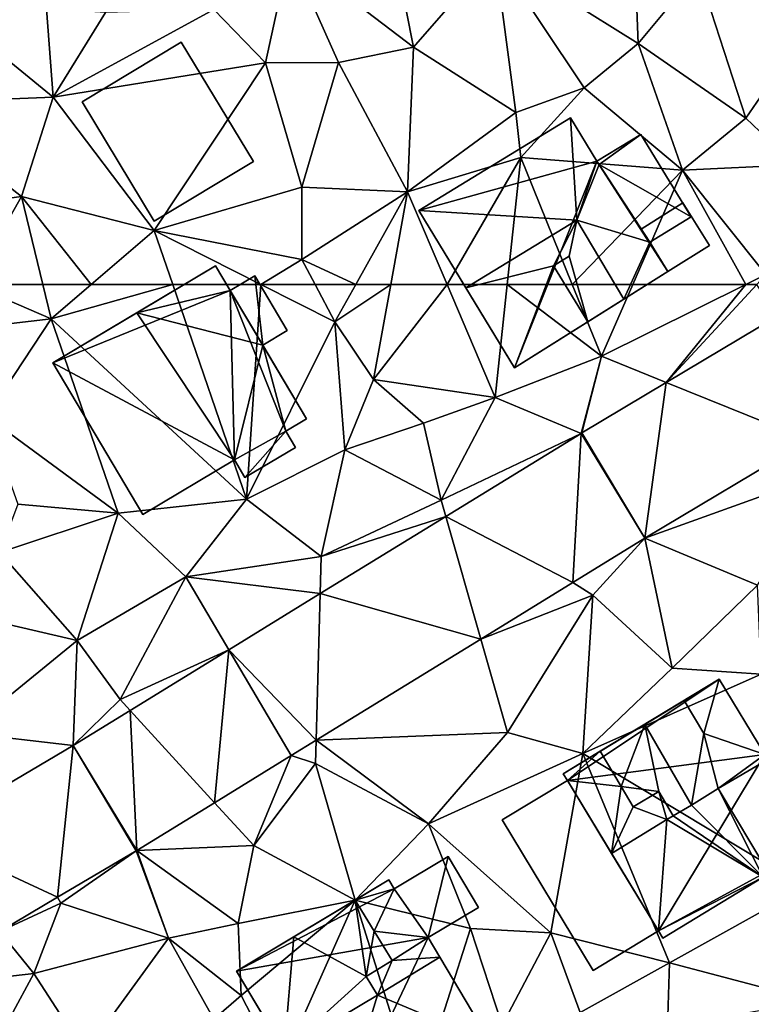
# Model space of a CAD drawing. Extents: x 573000 to 574007, y 6222000 to 6223016.
# Drawn here: x 573038 to 573074, y 6222090 to 6222138 of the extents above; entities that cross this region are included whole.
import ezdxf

# ---------------------------------------------------------------- set-up
doc = ezdxf.new("R2010")
doc.units = 0
doc.header["$MEASUREMENT"] = 0
for name, color, linetype in [('Bygninger_LOD2', 1, 'Continuous'), ('Bygninger_Projekteret', 85, 'Continuous'), ('Terraen', 33, 'Continuous'), ('Terraen_vej', 33, 'Continuous')]:
    doc.layers.add(name, color=color, linetype=linetype)

# ---------------------------------------------------------------- blocks, each defined once
blk = doc.blocks.new('1km_6222_573_UTM32_ACAD_1_FMEBLOCK9')
at = {"layer": 'Terraen_vej', "color": 251, "true_color": 0x555555}
for points in [[(9.126, 60.937, 9.837), (3.725, 57.713, 9.886), (10.708, 54.894, 9.885)], [(2.685, 50.104, 9.978), (3.725, 57.713, 9.886), (-0.407, 55.246, 9.924)], [(2.685, 50.104, 9.978), (10.708, 54.894, 9.885), (3.725, 57.713, 9.886)], [(-0.843, 47.937, 10.017), (-0.438, 55.226, 9.923), (-7.049, 51.167, 10.022)], [(2.685, 50.104, 9.978), (-0.438, 55.226, 9.923), (-0.843, 47.937, 10.017)], [(2.685, 50.104, 9.978), (-0.407, 55.246, 9.924), (-0.438, 55.226, 9.923)], [(-5.341, 45.175, 10.067), (-7.049, 51.167, 10.022), (-13.189, 47.397, 10.113)], [(-0.843, 47.937, 10.017), (-7.049, 51.167, 10.022), (-5.341, 45.175, 10.067)], [(-13.387, 40.234, 10.156), (-13.189, 47.397, 10.113), (-17.654, 44.655, 10.18)], [(-5.341, 45.175, 10.067), (-13.189, 47.397, 10.113), (-13.387, 40.234, 10.156)], [(-18.357, 37.182, 10.212), (-17.654, 44.655, 10.18), (-22.489, 41.686, 10.252)], [(-14.604, 39.487, 10.17), (-17.654, 44.655, 10.18), (-18.357, 37.182, 10.212)], [(-13.387, 40.234, 10.156), (-17.654, 44.655, 10.18), (-14.604, 39.487, 10.17)], [(-22.149, 34.854, 10.254), (-22.489, 41.686, 10.252), (-25.266, 39.98, 10.293)], [(-22.149, 34.854, 10.254), (-18.357, 37.182, 10.212), (-22.489, 41.686, 10.252)], [(-26.03, 32.563, 10.338), (-25.266, 39.98, 10.293), (-32.63, 35.637, 10.439)], [(-22.194, 34.826, 10.255), (-25.266, 39.98, 10.293), (-26.03, 32.563, 10.338)], [(-22.149, 34.854, 10.254), (-25.266, 39.98, 10.293), (-22.194, 34.826, 10.255)], [(-26.03, 32.563, 10.338), (-32.63, 35.637, 10.439), (-28.865, 30.892, 10.4)]]:
    blk.add_polyline3d(points, close=True, dxfattribs=at)
blk = doc.blocks.new('1km_6222_573_UTM32_ACAD_1_FMEBLOCK18')
at = {"layer": 'Terraen', "color": 9, "true_color": 0xbbbbbb}
for points in [[(-6.64, -42.1, 9.13), (-10.97, -46.28, 9.17), (-4.9, -50.9, 9.03)], [(-6.64, -42.1, 9.13), (-4.9, -50.9, 9.03), (-0.93, -46.35, 9.03)], [(5.81, -43.58, 9.28), (-0.93, -46.35, 9.03), (6.09, -50.72, 9.22)], [(5.81, -43.58, 9.28), (6.09, -50.72, 9.22), (9.01, -47.2, 9.39)], [(-10.97, -46.28, 9.17), (-14.66, -49.06, 9.19), (-12.13, -51.67, 9.21)], [(-10.97, -46.28, 9.17), (-12.13, -51.67, 9.21), (-8.57, -51.66, 9.12)], [(-10.97, -46.28, 9.17), (-8.57, -51.66, 9.12), (-4.9, -50.9, 9.03)], [(-0.93, -46.35, 9.03), (-4.9, -50.9, 9.03), (0.11, -54.1, 9.07)], [(-0.93, -46.35, 9.03), (3.44, -52.9, 9.16), (6.09, -50.72, 9.22)], [(-0.93, -46.35, 9.03), (0.11, -54.1, 9.07), (3.44, -52.9, 9.16)], [(9.01, -47.2, 9.39), (6.09, -50.72, 9.22), (11.35, -54.38, 9.41)], [(9.01, -47.2, 9.39), (11.35, -54.38, 9.41), (14.39, -49.95, 9.34)], [(-27.85, -49, 9.92), (-29.88, -53.64, 9.75), (-22.51, -53.35, 9.58)], [(-22.84, -49.04, 9.75), (-27.85, -49, 9.92), (-22.51, -53.35, 9.58)], [(-22.84, -49.04, 9.75), (-22.51, -53.35, 9.58), (-19.96, -49.22, 9.85)], [(-14.66, -49.06, 9.19), (-22.51, -53.35, 9.58), (-12.13, -51.67, 9.21)], [(-14.66, -49.06, 9.19), (-19.96, -49.22, 9.85), (-22.51, -53.35, 9.58)], [(14.39, -49.95, 9.34), (11.35, -54.38, 9.41), (13.74, -56.66, 9.5)], [(-4.9, -50.9, 9.03), (-8.57, -51.66, 9.12), (-5.19, -57.98, 9.38)], [(0.11, -54.1, 9.07), (-4.9, -50.9, 9.03), (-5.19, -57.98, 9.38)], [(6.09, -50.72, 9.22), (3.44, -52.9, 9.16), (8.25, -56.92, 9.48)], [(11.35, -54.38, 9.41), (6.09, -50.72, 9.22), (8.25, -56.92, 9.48)], [(-12.13, -51.67, 9.21), (-22.51, -53.35, 9.58), (-17.58, -59.87, 9.5)], [(-12.13, -51.67, 9.21), (-17.58, -59.87, 9.5), (-10.36, -57.75, 9.48)], [(-12.13, -51.67, 9.21), (-10.36, -57.75, 9.48), (-8.57, -51.66, 9.12)], [(-8.57, -51.66, 9.12), (-10.36, -57.75, 9.48), (-5.19, -57.98, 9.38)], [(0.11, -54.1, 9.07), (0.34, -56.29, 8.49), (3.44, -52.9, 9.16)], [(3.44, -52.9, 9.16), (0.34, -56.29, 8.49), (8.25, -56.92, 9.48)], [(-22.51, -53.35, 9.58), (-29.88, -53.64, 9.75), (-24.07, -58.21, 9.6)], [(-22.51, -53.35, 9.58), (-24.07, -58.21, 9.6), (-17.58, -59.87, 9.5)], [(-29.88, -53.64, 9.75), (-27.92, -58.73, 9.64), (-24.07, -58.21, 9.6)], [(0.11, -54.1, 9.07), (-5.19, -57.98, 9.38), (0.34, -56.29, 8.49)], [(11.35, -54.38, 9.41), (8.25, -56.92, 9.48), (13.74, -56.66, 9.5)], [(0.34, -56.29, 8.49), (-5.19, -57.98, 9.38), (-3.263, -62.5, 9.583)], [(-0.322, -62.5, 9.199), (0.34, -56.29, 8.49), (-3.263, -62.5, 9.583)], [(2.864, -62.5, 9.391), (0.34, -56.29, 8.49), (-0.322, -62.5, 9.199)], [(8.25, -56.92, 9.48), (0.34, -56.29, 8.49), (2.864, -62.5, 9.391)], [(13.74, -56.66, 9.5), (8.25, -56.92, 9.48), (12.32, -62.02, 9.88)], [(5.819, -62.5, 9.738), (8.25, -56.92, 9.48), (2.864, -62.5, 9.391)], [(11.354, -62.5, 9.882), (8.25, -56.92, 9.48), (5.819, -62.5, 9.738)], [(11.354, -62.5, 9.882), (12.32, -62.02, 9.88), (8.25, -56.92, 9.48)], [(-10.36, -57.75, 9.48), (-17.58, -59.87, 9.5), (-10.36, -61.28, 9.67)], [(-10.36, -57.75, 9.48), (-10.36, -61.28, 9.67), (-5.19, -57.98, 9.38)], [(-7.717, -62.5, 9.615), (-5.19, -57.98, 9.38), (-10.36, -61.28, 9.67)], [(-6.013, -62.5, 9.602), (-5.19, -57.98, 9.38), (-7.717, -62.5, 9.615)], [(-3.263, -62.5, 9.583), (-5.19, -57.98, 9.38), (-6.013, -62.5, 9.602)], [(-26.506, -62.5, 9.659), (-24.07, -58.21, 9.6), (-27.92, -58.73, 9.64)], [(-23.028, -62.5, 9.557), (-24.07, -58.21, 9.6), (-26.506, -62.5, 9.659)], [(-20.655, -62.5, 9.524), (-17.58, -59.87, 9.5), (-24.07, -58.21, 9.6)], [(-20.655, -62.5, 9.524), (-24.07, -58.21, 9.6), (-23.028, -62.5, 9.557)], [(-20.655, -62.5, 9.524), (-16.675, -62.5, 9.546), (-17.58, -59.87, 9.5)], [(-12.367, -62.5, 9.624), (-17.58, -59.87, 9.5), (-16.675, -62.5, 9.546)], [(-10.36, -61.28, 9.67), (-17.58, -59.87, 9.5), (-12.367, -62.5, 9.624)], [(-9.712, -62.5, 9.686), (-10.36, -61.28, 9.67), (-12.367, -62.5, 9.624)], [(-7.717, -62.5, 9.615), (-10.36, -61.28, 9.67), (-9.712, -62.5, 9.686)], [(11.354, -62.5, 9.882), (11.877, -62.5, 9.881), (12.32, -62.02, 9.88)]]:
    blk.add_polyline3d(points, close=True, dxfattribs=at)
blk = doc.blocks.new('1km_6222_573_UTM32_ACAD_1_FMEBLOCK61')
at = {"layer": 'Terraen', "color": 9, "true_color": 0xbbbbbb}
for points in [[(-26.506, 62.5, 9.659), (-27.8, 60.22, 9.69), (-22.62, 60.82, 9.54)], [(-26.506, 62.5, 9.659), (-22.62, 60.82, 9.54), (-23.028, 62.5, 9.557)], [(-20.655, 62.5, 9.524), (-23.028, 62.5, 9.557), (-22.62, 60.82, 9.54)], [(-20.655, 62.5, 9.524), (-22.62, 60.82, 9.54), (-16.675, 62.5, 9.546)], [(-22.62, 60.82, 9.54), (-13.07, 52.02, 9.73), (-16.675, 62.5, 9.546)], [(-12.367, 62.5, 9.624), (-16.675, 62.5, 9.546), (-13.07, 52.02, 9.73)], [(-12.367, 62.5, 9.624), (-13.07, 52.02, 9.73), (-8.74, 60.67, 9.71)], [(-12.367, 62.5, 9.624), (-8.74, 60.67, 9.71), (-9.712, 62.5, 9.686)], [(-7.717, 62.5, 9.615), (-9.712, 62.5, 9.686), (-8.74, 60.67, 9.71)], [(-6.013, 62.5, 9.602), (-7.717, 62.5, 9.615), (-8.74, 60.67, 9.71)], [(-6.013, 62.5, 9.602), (-8.74, 60.67, 9.71), (-6.86, 57.85, 9.83)], [(-3.263, 62.5, 9.583), (-6.013, 62.5, 9.602), (-6.86, 57.85, 9.83)], [(-3.263, 62.5, 9.583), (-6.86, 57.85, 9.83), (-0.91, 56.98, 9.83)], [(-0.322, 62.5, 9.199), (-3.263, 62.5, 9.583), (-0.91, 56.98, 9.83)], [(-0.322, 62.5, 9.199), (-0.91, 56.98, 9.83), (4.29, 58.99, 9.9)], [(2.864, 62.5, 9.391), (-0.322, 62.5, 9.199), (4.29, 58.99, 9.9)], [(5.819, 62.5, 9.738), (2.864, 62.5, 9.391), (4.29, 58.99, 9.9)], [(11.354, 62.5, 9.882), (4.29, 58.99, 9.9), (7.454, 57.713, 9.886)], [(11.354, 62.5, 9.882), (5.819, 62.5, 9.738), (4.29, 58.99, 9.9)], [(12.855, 60.937, 9.837), (11.877, 62.5, 9.881), (7.454, 57.713, 9.886)], [(11.877, 62.5, 9.881), (11.354, 62.5, 9.882), (7.454, 57.713, 9.886)], [(-22.62, 60.82, 9.54), (-27.8, 60.22, 9.69), (-25.77, 56.05, 9.53)], [(-22.62, 60.82, 9.54), (-25.77, 56.05, 9.53), (-19.34, 51.33, 9.75)], [(-22.62, 60.82, 9.54), (-19.34, 51.33, 9.75), (-13.07, 52.02, 9.73)], [(-8.74, 60.67, 9.71), (-13.07, 52.02, 9.73), (-8.25, 54.43, 9.92)], [(-8.74, 60.67, 9.71), (-8.25, 54.43, 9.92), (-6.86, 57.85, 9.83)], [(4.29, 58.99, 9.9), (-0.91, 56.98, 9.83), (3.29, 55.226, 9.923)], [(3.322, 55.246, 9.924), (4.29, 58.99, 9.9), (3.29, 55.226, 9.923)], [(7.454, 57.713, 9.886), (4.29, 58.99, 9.9), (3.322, 55.246, 9.924)], [(-6.86, 57.85, 9.83), (-8.25, 54.43, 9.92), (-4.41, 55.73, 9.96)], [(-6.86, 57.85, 9.83), (-4.41, 55.73, 9.96), (-0.91, 56.98, 9.83)], [(-0.91, 56.98, 9.83), (-4.41, 55.73, 9.96), (-3.55, 51.97, 10.04)], [(-0.91, 56.98, 9.83), (-3.55, 51.97, 10.04), (3.29, 55.226, 9.923)], [(-25.77, 56.05, 9.53), (-24.24, 51.77, 9.72), (-19.34, 51.33, 9.75)], [(-4.41, 55.73, 9.96), (-8.25, 54.43, 9.92), (-3.55, 51.97, 10.04)], [(3.29, 55.226, 9.923), (-3.55, 51.97, 10.04), (-3.321, 51.167, 10.022)], [(6.414, 50.104, 9.978), (14.89, 53.16, 9.93), (14.436, 54.894, 9.885)], [(-8.25, 54.43, 9.92), (-13.07, 52.02, 9.73), (-9.41, 49.21, 10.11)], [(-8.25, 54.43, 9.92), (-9.41, 49.21, 10.11), (-3.55, 51.97, 10.04)], [(14.89, 53.16, 9.93), (6.414, 50.104, 9.978), (11.92, 47.81, 9.97)], [(-13.07, 52.02, 9.73), (-19.34, 51.33, 9.75), (-16.03, 48.22, 9.98)], [(-13.07, 52.02, 9.73), (-16.03, 48.22, 9.98), (-9.41, 49.21, 10.11)], [(-3.321, 51.167, 10.022), (-3.55, 51.97, 10.04), (-9.41, 49.21, 10.11)], [(-19.34, 51.33, 9.75), (-24.24, 51.77, 9.72), (-25.14, 49.4, 9.72)], [(-19.34, 51.33, 9.75), (-25.14, 49.4, 9.72), (-21.34, 45.11, 9.93)], [(-19.34, 51.33, 9.75), (-21.34, 45.11, 9.93), (-16.03, 48.22, 9.98)], [(-3.321, 51.167, 10.022), (-9.41, 49.21, 10.11), (-9.46, 47.397, 10.113)], [(2.885, 47.937, 10.017), (3.87, 47.32, 10.02), (6.414, 50.104, 9.978)], [(3.87, 47.32, 10.02), (7.74, 43.76, 9.81), (6.414, 50.104, 9.978)], [(11.92, 47.81, 9.97), (6.414, 50.104, 9.978), (7.74, 43.76, 9.81)], [(-25.14, 49.4, 9.72), (-28.56, 46.79, 9.67), (-21.34, 45.11, 9.93)], [(-9.41, 49.21, 10.11), (-16.03, 48.22, 9.98), (-9.46, 47.397, 10.113)], [(-16.03, 48.22, 9.98), (-21.34, 45.11, 9.93), (-19.25, 42.22, 10.3)], [(-13.926, 44.655, 10.18), (-16.03, 48.22, 9.98), (-19.25, 42.22, 10.3)], [(-9.46, 47.397, 10.113), (-16.03, 48.22, 9.98), (-13.926, 44.655, 10.18)], [(-1.612, 45.175, 10.067), (3.87, 47.32, 10.02), (2.885, 47.937, 10.017)], [(11.92, 47.81, 9.97), (7.74, 43.76, 9.81), (12.09, 43.47, 9.77)], [(-1.612, 45.175, 10.067), (-0.31, 40.61, 9.78), (3.87, 47.32, 10.02)], [(3.87, 47.32, 10.02), (-0.31, 40.61, 9.78), (3.38, 39.58, 9.76)], [(3.87, 47.32, 10.02), (3.38, 39.58, 9.76), (7.74, 43.76, 9.81)], [(-28.56, 46.79, 9.67), (-26.89, 40.6, 10.22), (-21.34, 45.11, 9.93)], [(-21.34, 45.11, 9.93), (-26.89, 40.6, 10.22), (-21.537, 39.98, 10.293)], [(-21.34, 45.11, 9.93), (-21.537, 39.98, 10.293), (-19.25, 42.22, 10.3)], [(-1.612, 45.175, 10.067), (-9.659, 40.234, 10.156), (-0.31, 40.61, 9.78)], [(-13.926, 44.655, 10.18), (-19.25, 42.22, 10.3), (-18.76, 41.686, 10.252)], [(12.09, 43.47, 9.77), (7.74, 43.76, 9.81), (3.38, 39.58, 9.76)], [(12.09, 43.47, 9.77), (3.38, 39.58, 9.76), (14.27, 33.05, 9.6)], [(-18.76, 41.686, 10.252), (-19.25, 42.22, 10.3), (-21.537, 39.98, 10.293)], [(-21.537, 39.98, 10.293), (-26.89, 40.6, 10.22), (-28.901, 35.637, 10.439)], [(-9.659, 40.234, 10.156), (-4.16, 36.15, 10.03), (-0.31, 40.61, 9.78)], [(-0.31, 40.61, 9.78), (-4.16, 36.15, 10.03), (3.38, 39.58, 9.76)], [(-10.875, 39.487, 10.17), (-9.69, 39.1, 10.2), (-9.659, 40.234, 10.156)], [(-9.659, 40.234, 10.156), (-9.69, 39.1, 10.2), (-4.16, 36.15, 10.03)], [(-14.629, 37.182, 10.212), (-12.71, 35.09, 10.08), (-10.875, 39.487, 10.17)], [(-10.875, 39.487, 10.17), (-12.71, 35.09, 10.08), (-9.69, 39.1, 10.2)], [(-4.16, 36.15, 10.03), (1.82, 30.83, 9.9), (3.38, 39.58, 9.76)], [(3.38, 39.58, 9.76), (1.82, 30.83, 9.9), (7.62, 29.36, 9.67)], [(3.38, 39.58, 9.76), (7.62, 29.36, 9.67), (14.27, 33.05, 9.6)], [(-9.69, 39.1, 10.2), (-12.71, 35.09, 10.08), (-7.75, 32.43, 10.01)], [(-9.69, 39.1, 10.2), (-7.75, 32.43, 10.01), (-4.16, 36.15, 10.03)], [(-18.42, 34.854, 10.254), (-12.71, 35.09, 10.08), (-14.629, 37.182, 10.212)], [(-4.16, 36.15, 10.03), (-7.75, 32.43, 10.01), (-2.12, 31.04, 10.12)], [(-4.16, 36.15, 10.03), (-2.12, 31.04, 10.12), (1.82, 30.83, 9.9)], [(-22.302, 32.563, 10.338), (-22.14, 32.28, 10.36), (-18.466, 34.826, 10.255)], [(-22.14, 32.28, 10.36), (-16.88, 30.56, 10.49), (-18.466, 34.826, 10.255)], [(-18.466, 34.826, 10.255), (-16.88, 30.56, 10.49), (-18.42, 34.854, 10.254)], [(-12.71, 35.09, 10.08), (-18.42, 34.854, 10.254), (-13.47, 31.29, 9.98)], [(-16.88, 30.56, 10.49), (-13.47, 31.29, 9.98), (-18.42, 34.854, 10.254)], [(-12.71, 35.09, 10.08), (-13.47, 31.29, 9.98), (-7.75, 32.43, 10.01)], [(14.27, 33.05, 9.6), (7.62, 29.36, 9.67), (14.65, 27.51, 9.67)], [(-25.136, 30.892, 10.4), (-22.14, 32.28, 10.36), (-22.302, 32.563, 10.338)], [(-22.14, 32.28, 10.36), (-25.136, 30.892, 10.4), (-23.46, 28.84, 10.4)], [(-22.14, 32.28, 10.36), (-23.46, 28.84, 10.4), (-16.88, 30.56, 10.49)], [(-7.75, 32.43, 10.01), (-13.47, 31.29, 9.98), (-13.32, 27.76, 10.04)], [(-7.75, 32.43, 10.01), (-13.32, 27.76, 10.04), (-11.46, 24.14, 10.22)], [(-7.75, 32.43, 10.01), (-11.46, 24.14, 10.22), (-4.74, 22.83, 9.94)], [(-7.75, 32.43, 10.01), (-4.74, 22.83, 9.94), (-2.12, 31.04, 10.12)], [(-16.88, 30.56, 10.49), (-13.32, 27.76, 10.04), (-13.47, 31.29, 9.98)], [(-29.861, 28.104, 10.502), (-23.46, 28.84, 10.4), (-25.136, 30.892, 10.4)], [(-2.12, 31.04, 10.12), (-4.74, 22.83, 9.94), (-0.57, 26.32, 9.89)], [(-2.12, 31.04, 10.12), (-0.57, 26.32, 9.89), (1.82, 30.83, 9.9)], [(1.82, 30.83, 9.9), (-0.57, 26.32, 9.89), (3.25, 26.93, 9.87)], [(1.82, 30.83, 9.9), (3.25, 26.93, 9.87), (7.62, 29.36, 9.67)], [(-16.88, 30.56, 10.49), (-23.46, 28.84, 10.4), (-20.96, 24.97, 10.38)], [(-16.88, 30.56, 10.49), (-20.96, 24.97, 10.38), (-14.66, 26.61, 10.53)], [(-16.88, 30.56, 10.49), (-14.66, 26.61, 10.53), (-13.32, 27.76, 10.04)], [(3.25, 26.93, 9.87), (7.51, 26.23, 9.68), (7.62, 29.36, 9.67)], [(14.65, 27.51, 9.67), (7.62, 29.36, 9.67), (7.51, 26.23, 9.68)], [(-29.861, 28.104, 10.502), (-25.73, 24.67, 10.37), (-23.46, 28.84, 10.4)], [(-23.46, 28.84, 10.4), (-25.73, 24.67, 10.37), (-20.96, 24.97, 10.38)], [(-14.66, 26.61, 10.53), (-11.46, 24.14, 10.22), (-13.32, 27.76, 10.04)]]:
    blk.add_polyline3d(points, close=True, dxfattribs=at)
blk = doc.blocks.new('Projekteret_bygning_36245')
at = {"layer": 'Bygninger_Projekteret', "color": 85, "true_color": 0x5f994c}
for points in [[(0.369, 1.675, 9.88), (0.369, 1.675, 9.68), (-1.667, 0.403, 9.68), (-1.667, 0.403, 9.88)], [(-0.369, -1.675, 15.43), (-1.667, 0.403, 15.43), (0.369, 1.675, 14.7), (1.667, -0.403, 14.7)], [(0.369, 1.675, 9.88), (-1.667, 0.403, 9.88), (-1.667, 0.403, 15.43), (0.369, 1.675, 14.7)], [(0.369, 1.675, 9.68), (1.667, -0.403, 9.68), (-0.369, -1.675, 9.68), (-1.667, 0.403, 9.68)], [(1.667, -0.403, 9.88), (1.667, -0.403, 9.68), (0.369, 1.675, 9.68), (0.369, 1.675, 9.88)], [(1.667, -0.403, 9.88), (0.369, 1.675, 9.88), (0.369, 1.675, 14.7), (1.667, -0.403, 14.7)], [(-1.667, 0.403, 9.88), (-1.667, 0.403, 9.68), (-0.369, -1.675, 9.68), (-0.369, -1.675, 9.88)], [(-1.667, 0.403, 9.88), (-0.369, -1.675, 9.88), (-0.369, -1.675, 15.43), (-1.667, 0.403, 15.43)], [(-0.369, -1.675, 9.88), (-0.369, -1.675, 9.68), (1.667, -0.403, 9.68), (1.667, -0.403, 9.88)], [(1.667, -0.403, 9.88), (1.667, -0.403, 14.7), (-0.369, -1.675, 15.43), (-0.369, -1.675, 9.88)]]:
    blk.add_3dface(points, dxfattribs=at)
blk = doc.blocks.new('building_50223')
at = {"layer": 'Bygninger_LOD2', "color": 16, "true_color": 0x7e0000}
for points in [[(1.5, 5.245, 12.74), (4.13, 6.815, 12.77), (4.13, 6.815, 9.92), (1.5, 5.245, 9.95)], [(3.15, 2.865, 12.75), (1.5, 5.245, 12.74), (4.13, 6.815, 12.77), (5.61, 4.335, 12.78)], [(4.13, 6.815, 9.92), (3.15, 2.865, 9.96), (1.5, 5.245, 9.95)], [(4.13, 6.815, 9.92), (5.61, 4.335, 10), (3.15, 2.865, 9.96)], [(5.61, 4.335, 10), (4.13, 6.815, 9.92), (4.13, 6.815, 12.77), (5.61, 4.335, 12.78)], [(1.24, 5.675, 9.9), (1.5, 5.245, 9.95), (-6.21, 1.225, 10.08)], [(-3.41, 2.895, 14.33), (1.24, 5.675, 9.9), (-6.21, 1.225, 10.08)], [(-3.41, 2.895, 14.33), (-0.41, 4.695, 14.36), (1.24, 5.675, 9.9)], [(-0.41, 4.695, 14.36), (1.24, 5.675, 14.38), (1.24, 5.675, 9.9)], [(-0.41, 4.695, 14.36), (1.24, 5.675, 14.38), (1.5, 5.245, 14.86)], [(1.5, 5.245, 9.95), (1.24, 5.675, 9.9), (1.5, 5.245, 12.74)], [(1.24, 5.675, 14.38), (1.5, 5.245, 14.86), (1.5, 5.245, 12.74)], [(1.24, 5.675, 9.9), (1.24, 5.675, 14.38), (1.5, 5.245, 12.74)], [(-6.21, 1.225, 10.08), (1.5, 5.245, 9.95), (3.15, 2.865, 9.96)], [(0.522, 3.167, 16.064), (-0.41, 4.695, 14.36), (1.5, 5.245, 14.86)], [(3.15, 2.865, 17.61), (0.522, 3.167, 16.064), (1.5, 5.245, 14.86)], [(1.5, 5.245, 12.74), (1.5, 5.245, 14.86), (3.15, 2.865, 12.75)], [(1.5, 5.245, 14.86), (3.15, 2.865, 17.61), (3.15, 2.865, 12.75)], [(0.12, 0.965, 17.64), (-3.41, 2.895, 19.85), (-0.41, 4.695, 16.09)], [(-0.41, 4.695, 16.09), (-0.41, 4.695, 14.36), (-3.41, 2.895, 14.33)], [(-3.41, 2.895, 19.85), (-0.41, 4.695, 16.09), (-3.41, 2.895, 14.33)], [(-0.41, 4.695, 16.09), (0.522, 3.167, 16.064), (-0.41, 4.695, 14.36)], [(0.12, 0.965, 17.64), (-0.41, 4.695, 16.09), (0.522, 3.167, 16.064)], [(3.15, 2.865, 9.96), (5.61, 4.335, 10), (5.61, 4.335, 12.78), (3.15, 2.865, 12.75)], [(-6.21, 1.225, 10.08), (-6.21, 1.225, 14.37), (-3.41, 2.895, 14.33)], [(-3.89, -2.665, 18.73), (-6.21, 1.225, 14.37), (-3.41, 2.895, 14.33)], [(0.12, 0.965, 17.64), (-3.89, -2.665, 18.73), (-3.41, 2.895, 14.33)], [(-3.41, 2.895, 14.33), (0.12, 0.965, 17.64), (-3.41, 2.895, 19.85)], [(1.39, 1.745, 16.04), (0.12, 0.965, 17.64), (0.522, 3.167, 16.064)], [(1.39, 1.745, 17.65), (0.522, 3.167, 16.064), (1.39, 1.745, 16.04)], [(3.15, 2.865, 17.61), (1.39, 1.745, 17.65), (0.522, 3.167, 16.064)], [(-6.21, 1.225, 10.08), (3.15, 2.865, 9.96), (-1.42, -6.815, 10.06)], [(3.15, 2.865, 9.96), (6.21, -2.265, 9.87), (-1.42, -6.815, 10.06)], [(3.73, 1.905, 18.68), (1.39, 1.745, 17.65), (3.15, 2.865, 17.61)], [(6.21, -2.265, 14.1), (3.15, 2.865, 12.75), (3.15, 2.865, 17.61)], [(3.15, 2.865, 17.61), (3.73, 1.905, 18.68), (6.21, -2.265, 14.1)], [(3.15, 2.865, 12.75), (6.21, -2.265, 14.1), (6.21, -2.265, 9.87)], [(3.15, 2.865, 12.75), (6.21, -2.265, 9.87), (3.15, 2.865, 9.96)], [(0.12, 0.965, 17.64), (1.39, 1.745, 17.65), (1.39, 1.745, 16.04)], [(1.39, 1.745, 17.65), (0.68, 0.045, 18.68), (0.12, 0.965, 17.64)], [(3.73, 1.905, 18.68), (6.21, -2.265, 14.1), (0.68, 0.045, 18.68)], [(3.73, 1.905, 18.68), (0.68, 0.045, 18.68), (1.39, 1.745, 17.65)], [(-1.42, -6.815, 14.18), (-6.21, 1.225, 10.08), (-6.21, 1.225, 14.37)], [(-1.42, -6.815, 14.18), (-6.21, 1.225, 14.37), (-3.89, -2.665, 18.73)], [(-1.42, -6.815, 10.06), (-6.21, 1.225, 10.08), (-1.42, -6.815, 14.18)], [(0.68, 0.045, 18.68), (-3.89, -2.665, 18.73), (0.12, 0.965, 17.64)], [(-1.42, -6.815, 14.18), (-3.89, -2.665, 18.73), (0.68, 0.045, 18.68)], [(0.68, 0.045, 18.68), (6.21, -2.265, 14.1), (-1.42, -6.815, 14.18)], [(6.21, -2.265, 14.1), (-1.42, -6.815, 14.18), (-1.42, -6.815, 10.06), (6.21, -2.265, 9.87)]]:
    blk.add_3dface(points, dxfattribs=at)
blk = doc.blocks.new('building_36458')
at = {"layer": 'Bygninger_LOD2', "color": 16, "true_color": 0x7e0000}
for points in [[(0.655, 4.375, 9.43), (-4.185, 1.455, 9.44), (-4.185, 1.455, 11.52), (0.655, 4.375, 12.09)], [(0.655, 4.375, 12.09), (4.185, -1.455, 12.06), (-0.665, -4.375, 11.48), (-4.185, 1.455, 11.52)], [(-0.665, -4.375, 9.31), (-4.185, 1.455, 9.44), (0.655, 4.375, 9.43), (4.185, -1.455, 9.42)], [(4.185, -1.455, 9.42), (0.655, 4.375, 9.43), (0.655, 4.375, 12.09), (4.185, -1.455, 12.06)], [(-4.185, 1.455, 9.44), (-0.665, -4.375, 9.31), (-0.665, -4.375, 11.48), (-4.185, 1.455, 11.52)], [(-0.665, -4.375, 9.31), (4.185, -1.455, 9.42), (4.185, -1.455, 12.06), (-0.665, -4.375, 11.48)]]:
    blk.add_3dface(points, dxfattribs=at)
blk = doc.blocks.new('building_151825')
at = {"layer": 'Bygninger_LOD2', "color": 16, "true_color": 0x7e0000}
for points in [[(-6.2, 1.335, 14.05), (1.76, 6.075, 9.28), (1.76, 6.075, 14.27)], [(-6.2, 1.335, 14.05), (1.76, 6.075, 14.27), (-2.08, 3.785, 17.44)], [(-6.2, 1.335, 9.49), (1.76, 6.075, 9.28), (-6.2, 1.335, 14.05)], [(1.76, 6.075, 9.28), (2.47, 4.875, 9.33), (-6.2, 1.335, 9.49)], [(2.47, 4.875, 14.27), (-2.08, 3.785, 17.44), (1.76, 6.075, 14.27)], [(1.76, 6.075, 14.27), (2.47, 4.875, 14.27), (2.47, 4.875, 9.33), (1.76, 6.075, 9.28)], [(2.47, 4.875, 9.33), (3.68, 5.585, 9.3), (5.27, 2.915, 9.42), (4.07, 2.195, 9.45)], [(2.47, 4.875, 14.27), (3.68, 5.585, 13.28), (3.68, 5.585, 9.3), (2.47, 4.875, 9.33)], [(4.07, 2.195, 14.28), (2.47, 4.875, 14.27), (3.68, 5.585, 13.28)], [(3.68, 5.585, 13.28), (5.27, 2.915, 13.28), (5.27, 2.915, 9.42), (3.68, 5.585, 9.3)], [(3.68, 5.585, 13.28), (5.27, 2.915, 13.28), (4.07, 2.195, 14.28)], [(2.47, 4.875, 9.33), (2.69, -3.405, 9.63), (-6.2, 1.335, 9.49)], [(4.07, 2.195, 14.28), (-2.08, 3.785, 17.44), (2.47, 4.875, 14.27)], [(2.47, 4.875, 9.33), (4.07, 2.195, 9.45), (6.2, -1.395, 9.55)], [(5.19, -1.995, 9.6), (2.69, -3.405, 9.63), (2.47, 4.875, 9.33)], [(6.2, -1.395, 9.55), (5.19, -1.995, 9.6), (2.47, 4.875, 9.33)], [(2.69, -3.405, 17.75), (-1.8, -6.075, 14.05), (-6.2, 1.335, 14.05), (-2.08, 3.785, 17.44)], [(2.69, -3.405, 17.17), (-2.08, 3.785, 17.44), (2.69, -3.405, 17.75)], [(4.07, 2.195, 14.28), (2.69, -3.405, 17.17), (-2.08, 3.785, 17.44)], [(5.27, 2.915, 13.28), (4.07, 2.195, 14.28), (4.07, 2.195, 9.45), (5.27, 2.915, 9.42)], [(5.19, -1.995, 15.13), (2.69, -3.405, 17.17), (4.07, 2.195, 14.28)], [(4.07, 2.195, 14.28), (6.2, -1.395, 14.29), (6.2, -1.395, 9.55), (4.07, 2.195, 9.45)], [(6.2, -1.395, 14.29), (5.19, -1.995, 15.13), (4.07, 2.195, 14.28)], [(-1.8, -6.075, 14.05), (-6.2, 1.335, 14.05), (-6.2, 1.335, 9.49), (-1.8, -6.075, 9.68)], [(2.69, -3.405, 9.63), (-1.8, -6.075, 9.68), (-6.2, 1.335, 9.49)], [(5.19, -1.995, 9.6), (6.2, -1.395, 9.55), (6.2, -1.395, 14.29), (5.19, -1.995, 15.13)], [(5.19, -1.995, 9.6), (3.2, -4.265, 9.65), (2.69, -3.405, 9.63)], [(5.19, -1.995, 15.13), (3.2, -4.265, 17.17), (2.69, -3.405, 17.17)], [(5.19, -1.995, 9.6), (5.67, -2.805, 9.65), (3.2, -4.265, 9.65)], [(5.67, -2.805, 15.13), (3.2, -4.265, 17.17), (5.19, -1.995, 15.13)], [(5.67, -2.805, 9.65), (5.19, -1.995, 9.6), (5.19, -1.995, 15.13), (5.67, -2.805, 15.13)], [(3.2, -4.265, 9.65), (5.67, -2.805, 9.65), (5.67, -2.805, 15.13), (3.2, -4.265, 17.17)], [(2.69, -3.405, 17.17), (2.69, -3.405, 17.75), (-1.8, -6.075, 14.05)], [(2.69, -3.405, 9.63), (2.69, -3.405, 17.17), (-1.8, -6.075, 14.05)], [(-1.8, -6.075, 9.68), (2.69, -3.405, 9.63), (-1.8, -6.075, 14.05)], [(2.69, -3.405, 9.63), (3.2, -4.265, 9.65), (3.2, -4.265, 17.17), (2.69, -3.405, 17.17)]]:
    blk.add_3dface(points, dxfattribs=at)
blk = doc.blocks.new('building_122981')
at = {"layer": 'Bygninger_LOD2', "color": 16, "true_color": 0x7e0000}
for points in [[(-7.05, 1.705, 9.67), (0.58, 6.325, 9.74), (-5.24, 2.805, 14.32)], [(0.58, 6.325, 9.74), (-6.85, 1.375, 9.66), (-7.05, 1.705, 9.67)], [(-6.85, 1.375, 9.66), (0.58, 6.325, 9.74), (2.81, 2.645, 9.6)], [(0.58, 6.325, 9.74), (-1.13, 5.285, 14.32), (-5.24, 2.805, 14.32)], [(0.58, 6.325, 14.34), (-1.13, 5.285, 14.32), (0.58, 6.325, 9.74)], [(0.58, 6.325, 14.34), (-0.17, 3.665, 15.89), (-1.13, 5.285, 14.32)], [(0.58, 6.325, 14.34), (2.81, 2.645, 17.91), (-0.17, 3.665, 15.89)], [(2.81, 2.645, 14.37), (0.58, 6.325, 14.34), (2.81, 2.645, 17.91)], [(0.58, 6.325, 14.34), (2.81, 2.645, 14.37), (0.58, 6.325, 9.74)], [(2.81, 2.645, 14.37), (2.81, 2.645, 9.6), (0.58, 6.325, 9.74)], [(-5.24, 2.805, 14.32), (-1.13, 5.285, 14.32), (-5.24, 2.805, 16)], [(-5.24, 2.805, 16), (-1.13, 5.285, 16.26), (-3.06, 4.115, 18.16)], [(-5.24, 2.805, 16), (-1.13, 5.285, 14.32), (-1.13, 5.285, 16.26)], [(-0.17, 3.665, 16.22), (-0.78, 0.165, 18.095), (-3.06, 4.115, 18.16), (-1.13, 5.285, 16.26)], [(-0.17, 3.665, 15.89), (-1.13, 5.285, 14.32), (-1.13, 5.285, 16.26), (-0.17, 3.665, 16.22)], [(-4.212, 1.074, 15.994), (-5.24, 2.805, 16), (-3.06, 4.115, 18.16)], [(-4.212, 1.074, 15.994), (-3.06, 4.115, 18.16), (-2.38, 0.835, 17.08)], [(-1.67, -0.355, 17.21), (-2.38, 0.835, 17.08), (-3.06, 4.115, 18.16), (-0.78, 0.165, 18.095)], [(-0.17, 3.665, 16.22), (-0.78, 0.165, 18.095), (-0.17, 3.665, 15.89)], [(-0.17, 3.665, 15.89), (0.53, 0.975, 18.11), (-0.78, 0.165, 18.095)], [(-0.17, 3.665, 15.89), (2.81, 2.645, 17.91), (0.53, 0.975, 18.11)], [(2.81, 2.645, 14.37), (4.41, 3.615, 13.69), (4.41, 3.615, 9.7), (2.81, 2.645, 9.6)], [(2.81, 2.645, 14.37), (4.41, 3.615, 13.69), (2.96, 2.405, 14.37)], [(4.41, 3.615, 9.7), (5.64, -1.595, 9.61), (2.81, 2.645, 9.6)], [(4.41, 3.615, 13.69), (7.05, -0.735, 13.71), (2.96, 2.405, 14.37)], [(4.41, 3.615, 13.69), (7.05, -0.735, 13.71), (7.05, -0.735, 9.62), (4.41, 3.615, 9.7)], [(4.41, 3.615, 9.7), (7.05, -0.735, 9.62), (5.64, -1.595, 9.61)], [(-7.05, 1.705, 9.67), (-5.24, 2.805, 14.32), (-7.05, 1.705, 14.34)], [(-6.85, 1.375, 14.66), (-7.05, 1.705, 14.34), (-5.24, 2.805, 14.32)], [(-6.85, 1.375, 14.66), (-5.24, 2.805, 14.32), (-4.212, 1.074, 15.994)], [(2.81, 2.645, 9.6), (-2.4, -5.965, 9.62), (-6.85, 1.375, 9.66)], [(-5.24, 2.805, 14.32), (-4.212, 1.074, 15.994), (-5.24, 2.805, 16)], [(2.81, 2.645, 9.6), (5.64, -1.595, 9.61), (-2.4, -5.965, 9.62)], [(0.53, 0.975, 18.11), (2.81, 2.645, 17.91), (2.96, 2.405, 18.15)], [(2.96, 2.405, 14.37), (2.81, 2.645, 14.37), (2.81, 2.645, 17.91)], [(2.96, 2.405, 18.15), (2.96, 2.405, 14.37), (2.81, 2.645, 17.91)], [(2.96, 2.405, 18.15), (5.64, -1.595, 14.26), (3.01, -3.185, 14.17), (0.53, 0.975, 18.11)], [(7.05, -0.735, 13.71), (5.64, -1.595, 14.26), (2.96, 2.405, 14.37)], [(2.96, 2.405, 18.15), (5.64, -1.595, 14.26), (2.96, 2.405, 14.37)], [(-6.85, 1.375, 14.66), (-6.85, 1.375, 9.66), (-7.05, 1.705, 14.34)], [(-6.85, 1.375, 9.66), (-7.05, 1.705, 9.67), (-7.05, 1.705, 14.34)], [(-2.4, -5.965, 14.5), (-6.85, 1.375, 9.66), (-6.85, 1.375, 14.66)], [(-4.69, -2.185, 18.13), (-2.4, -5.965, 14.5), (-6.85, 1.375, 14.66)], [(-2.4, -5.965, 9.62), (-6.85, 1.375, 9.66), (-2.4, -5.965, 14.5)], [(-4.69, -2.185, 18.13), (-6.85, 1.375, 14.66), (-4.212, 1.074, 15.994)], [(-4.69, -2.185, 18.13), (-4.212, 1.074, 15.994), (-3.63, 0.095, 16.94)], [(-3.63, 0.095, 15.99), (-4.212, 1.074, 15.994), (-3.63, 0.095, 16.94)], [(-3.63, 0.095, 15.99), (-4.212, 1.074, 15.994), (-2.38, 0.835, 17.08)], [(2.73, -3.355, 16.13), (-0.78, 0.165, 18.095), (0.53, 0.975, 18.11)], [(3.01, -3.185, 14.17), (0.53, 0.975, 18.11), (3.01, -3.185, 16.13)], [(2.73, -3.355, 16.13), (0.53, 0.975, 18.11), (3.01, -3.185, 16.13)], [(-3.63, 0.095, 15.99), (-3.63, 0.095, 16.94), (-2.38, 0.835, 17.08)], [(-1.99, -0.535, 18.1), (-3.63, 0.095, 16.94), (-2.38, 0.835, 17.08)], [(-1.67, -0.355, 17.21), (-2.38, 0.835, 17.08), (-1.67, -0.355, 18.09)], [(-2.38, 0.835, 17.08), (-1.67, -0.355, 18.09), (-1.99, -0.535, 18.1)], [(-4.69, -2.185, 18.13), (-3.63, 0.095, 16.94), (-1.99, -0.535, 18.1)], [(-1.67, -0.355, 17.21), (-1.67, -0.355, 18.09), (-0.78, 0.165, 18.095)], [(-1.67, -0.355, 18.09), (-0.78, 0.165, 18.095), (2.73, -3.355, 16.13)], [(-1.99, -0.535, 18.1), (-1.67, -0.355, 18.09), (2.73, -3.355, 16.13)], [(-2.4, -5.965, 14.5), (-4.69, -2.185, 18.13), (-1.99, -0.535, 18.1)], [(2.73, -3.355, 14.14), (-2.4, -5.965, 14.5), (-1.99, -0.535, 18.1)], [(2.73, -3.355, 16.13), (-1.99, -0.535, 18.1), (2.73, -3.355, 14.14)], [(7.05, -0.735, 13.71), (7.05, -0.735, 9.62), (5.64, -1.595, 9.61)], [(5.64, -1.595, 14.26), (7.05, -0.735, 13.71), (5.64, -1.595, 9.61)], [(-2.4, -5.965, 9.62), (5.64, -1.595, 9.61), (-2.18, -6.325, 9.71)], [(-2.18, -6.325, 9.71), (2.73, -3.355, 14.14), (5.64, -1.595, 9.61)], [(2.73, -3.355, 14.14), (3.01, -3.185, 14.17), (5.64, -1.595, 9.61)], [(3.01, -3.185, 14.17), (5.64, -1.595, 14.26), (5.64, -1.595, 9.61)], [(-2.18, -6.325, 14.16), (-2.4, -5.965, 14.5), (2.73, -3.355, 14.14)], [(-2.18, -6.325, 14.16), (2.73, -3.355, 14.14), (-2.18, -6.325, 9.71)], [(2.73, -3.355, 16.13), (3.01, -3.185, 14.17), (2.73, -3.355, 14.14)], [(2.73, -3.355, 16.13), (3.01, -3.185, 16.13), (3.01, -3.185, 14.17)], [(-2.18, -6.325, 14.16), (-2.4, -5.965, 9.62), (-2.4, -5.965, 14.5)], [(-2.18, -6.325, 14.16), (-2.18, -6.325, 9.71), (-2.4, -5.965, 9.62)]]:
    blk.add_3dface(points, dxfattribs=at)
blk = doc.blocks.new('building_40005')
at = {"layer": 'Bygninger_LOD2', "color": 16, "true_color": 0x7e0000}
for points in [[(-3.82, 2.71, 9.78), (-3.82, 2.71, 11.59), (-0.63, 4.64, 12.67), (-0.63, 4.64, 9.66)], [(-0.63, 4.64, 12.67), (3.82, -2.7, 12.67), (0.63, -4.64, 11.59), (-3.82, 2.71, 11.59)], [(3.82, -2.7, 9.62), (0.63, -4.64, 9.71), (-3.82, 2.71, 9.78), (-0.63, 4.64, 9.66)], [(-0.63, 4.64, 12.67), (3.82, -2.7, 12.67), (3.82, -2.7, 9.62), (-0.63, 4.64, 9.66)], [(-3.82, 2.71, 9.78), (0.63, -4.64, 9.71), (0.63, -4.64, 11.59), (-3.82, 2.71, 11.59)], [(0.63, -4.64, 9.71), (3.82, -2.7, 9.62), (3.82, -2.7, 12.67), (0.63, -4.64, 11.59)]]:
    blk.add_3dface(points, dxfattribs=at)
blk = doc.blocks.new('building_95595')
at = {"layer": 'Bygninger_LOD2', "color": 16, "true_color": 0x7e0000}
for points in [[(0.76, 6.11, 9.12), (-6.66, 1.58, 9.06), (-6.66, 1.58, 14.12), (0.76, 6.11, 14.1)], [(0.76, 6.11, 14.1), (1.07, 1.113, 17.507), (-6.66, 1.58, 14.12)], [(0.76, 6.11, 9.12), (2.05, 4, 9.24), (-6.66, 1.58, 9.06)], [(2.05, 4, 16), (1.07, 1.113, 17.507), (0.76, 6.11, 14.1)], [(2.05, 4, 9.24), (0.76, 6.11, 14.1), (2.05, 4, 14)], [(2.05, 4, 14), (0.76, 6.11, 14.1), (2.05, 4, 16)], [(2.05, 4, 9.24), (0.76, 6.11, 9.12), (0.76, 6.11, 14.1)], [(2.05, 4, 9.24), (4.19, 5.3, 9.25), (6.66, 1.27, 9.58), (4.63, 0.03, 9.58)], [(2.05, 4, 14), (4.19, 5.3, 13.93), (4.19, 5.3, 9.25), (2.05, 4, 9.24)], [(2.15, 3.83, 14), (2.05, 4, 14), (4.19, 5.3, 13.93)], [(6.66, 1.27, 13.91), (2.15, 3.83, 14), (4.19, 5.3, 13.93)], [(4.19, 5.3, 13.93), (6.66, 1.27, 13.91), (6.66, 1.27, 9.58), (4.19, 5.3, 9.25)], [(-6.66, 1.58, 9.06), (2.05, 4, 9.24), (-1.99, -6.11, 9.73)], [(2.05, 4, 9.24), (5.51, -1.4, 9.68), (-1.99, -6.11, 9.73)], [(2.15, 3.83, 16.15), (1.07, 1.113, 17.507), (2.05, 4, 16)], [(2.05, 4, 9.24), (4.63, 0.03, 9.58), (5.51, -1.4, 9.68)], [(2.15, 3.83, 14), (2.05, 4, 16), (2.15, 3.83, 16.15)], [(2.05, 4, 14), (2.05, 4, 16), (2.15, 3.83, 14)], [(2.15, 3.83, 16.15), (4.63, 0.03, 16.09), (1.07, 1.113, 17.507)], [(4.63, 0.03, 13.99), (2.15, 3.83, 14), (6.66, 1.27, 13.91)], [(2.15, 3.83, 14), (2.15, 3.83, 16.15), (4.63, 0.03, 16.09)], [(2.15, 3.83, 14), (4.63, 0.03, 16.09), (4.63, 0.03, 13.99)], [(-1.99, -6.11, 9.73), (-6.66, 1.58, 9.06), (-6.66, 1.58, 14.12)], [(-1.99, -6.11, 14), (-6.66, 1.58, 14.12), (-4.36, -2.2, 17.53)], [(-1.99, -6.11, 14), (-1.99, -6.11, 9.73), (-6.66, 1.58, 14.12)], [(1.07, 1.113, 17.507), (-4.36, -2.2, 17.53), (-6.66, 1.58, 14.12)], [(1.07, 1.113, 17.507), (-0.07, -1.12, 16.36), (-4.36, -2.2, 17.53)], [(1.07, 1.113, 17.507), (0.69, -0.65, 16.63), (-0.07, -1.12, 16.36)], [(1.07, 1.113, 17.507), (3.37, -2.74, 17.53), (1.6, -3.86, 16.25), (0.69, -0.65, 16.63)], [(1.07, 1.113, 17.507), (4.63, 0.03, 16.09), (3.37, -2.74, 17.53)], [(4.63, 0.03, 9.58), (6.66, 1.27, 9.58), (6.66, 1.27, 13.91), (4.63, 0.03, 13.99)], [(4.63, 0.03, 16.09), (5.51, -1.4, 16.09), (3.37, -2.74, 17.53)], [(4.63, 0.03, 16.09), (5.51, -1.4, 16.09), (4.63, 0.03, 13.99)], [(5.51, -1.4, 9.68), (4.63, 0.03, 13.99), (5.51, -1.4, 16.09)], [(4.63, 0.03, 13.99), (5.51, -1.4, 9.68), (4.63, 0.03, 9.58)], [(0.69, -0.65, 16.63), (1.6, -3.86, 16.25), (-0.07, -1.12, 16.36)], [(-4.36, -2.2, 17.53), (-0.07, -1.12, 16.36), (-1.99, -6.11, 14)], [(-1.99, -6.11, 14), (-0.07, -1.12, 16.36), (1.6, -3.86, 14.04)], [(-1.99, -6.11, 9.73), (5.51, -1.4, 9.68), (1.6, -3.86, 14.04)], [(1.6, -3.86, 16.25), (-0.07, -1.12, 16.36), (1.6, -3.86, 14.04)], [(1.6, -3.86, 14.04), (5.51, -1.4, 9.68), (5.51, -1.4, 16.09)], [(3.37, -2.74, 17.53), (1.6, -3.86, 14.04), (5.51, -1.4, 16.09)], [(1.6, -3.86, 16.25), (1.6, -3.86, 14.04), (3.37, -2.74, 17.53)], [(-1.99, -6.11, 14), (-1.99, -6.11, 9.73), (1.6, -3.86, 14.04)]]:
    blk.add_3dface(points, dxfattribs=at)

msp = doc.modelspace()

# ---------------------------------------------------------------- block references
at = {"layer": 'Bygninger_LOD2', "color": 16, "true_color": 0x7e0000}
for name, p in [('building_36458', (573045.585, 6222132.465)), ('building_95595', (573064.52, 6222127.03)), ('building_151825', (573046.16, 6222119.835)), ('building_122981', (573071.97, 6222099.395)), ('building_40005', (573065.75, 6222096.13)), ('building_50223', (573055.16, 6222090.235))]:
    msp.add_blockref(name, p, dxfattribs=at)
at = {"layer": 'Bygninger_Projekteret', "color": 85, "true_color": 0x5f994c}
msp.add_blockref('Projekteret_bygning_36245', (573070.399, 6222127.306), dxfattribs=at)
at = {"layer": 'Terraen', "color": 9, "true_color": 0xbbbbbb}
for name, p in [('1km_6222_573_UTM32_ACAD_1_FMEBLOCK18', (573062.5, 6222187.5)), ('1km_6222_573_UTM32_ACAD_1_FMEBLOCK61', (573062.5, 6222062.5))]:
    msp.add_blockref(name, p, dxfattribs=at)
at = {"layer": 'Terraen_vej', "color": 251, "true_color": 0x555555}
msp.add_blockref('1km_6222_573_UTM32_ACAD_1_FMEBLOCK9', (573066.229, 6222062.5), dxfattribs=at)

doc.saveas('drawing.dxf')
